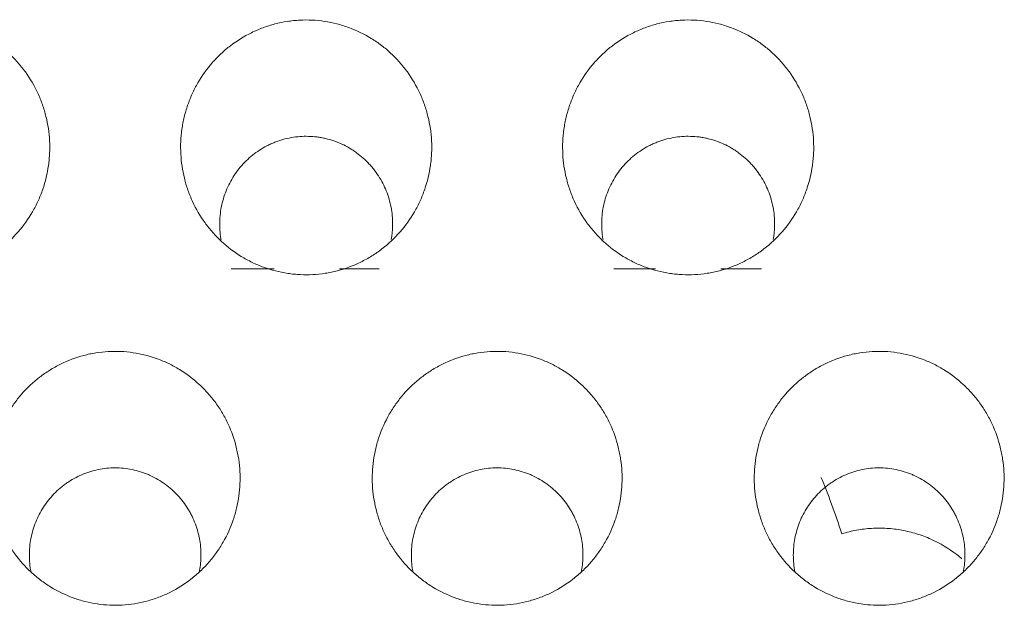
# Model space of a CAD drawing. Units: millimetres. Extents: x 0 to 1189, y 0 to 841.
# Drawn here: x 696 to 698, y 286 to 288 of the extents above; entities that cross this region are included whole.
import ezdxf

# ---------------------------------------------------------------- set-up
doc = ezdxf.new("R2010")
doc.units = ezdxf.units.MM
doc.layers.add('1', color=7, linetype='Continuous', true_color=0xffffff)

msp = doc.modelspace()

# ---------------------------------------------------------------- linework, layer by layer
at = {"layer": '1', "color": 18, "linetype": 'Continuous', "lineweight": 13}
for p, q in [((696.279, 286.9744), (696.1668, 286.9744)), ((696.5538, 286.9744), (696.45, 286.9744)), ((697.2774, 286.9744), (697.168, 286.9744)), ((697.5551, 286.9744), (697.4485, 286.9744))]:
    msp.add_line(p, q, dxfattribs=at)
for points, knots in [([(695.0347, 287.275), (695.0358, 287.2534), (695.0389, 287.2322), (695.0466, 287.201), (695.0497, 287.1907), (695.055, 287.1755), (695.057, 287.1704), (695.061, 287.1604), (695.0632, 287.1554), (695.0746, 287.1309), (695.0854, 287.1123), (695.1044, 287.0862), (695.1111, 287.0777), (695.122, 287.0655), (695.1257, 287.0615), (695.1333, 287.0537), (695.1372, 287.0499), (695.157, 287.0315), (695.1742, 287.0185), (695.1974, 287.0043), (695.2021, 287.0015), (695.2117, 286.9963), (695.2166, 286.9937), (695.2314, 286.9866), (695.2414, 286.9824), (695.272, 286.9712), (695.293, 286.9658), (695.3202, 286.9617), (695.3257, 286.961), (695.3366, 286.96), (695.3529, 286.9588), (695.3801, 286.9588), (695.4018, 286.9611), (695.4181, 286.9636), (695.4235, 286.9646), (695.4343, 286.9668), (695.4396, 286.9681), (695.466, 286.975), (695.4863, 286.9826), (695.5108, 286.9946), (695.5156, 286.9971), (695.5252, 287.0024), (695.53, 287.0052), (695.5439, 287.0138), (695.5528, 287.02), (695.5785, 287.0398), (695.5943, 287.0546), (695.6231, 287.0875), (695.6356, 287.105), (695.6517, 287.133), (695.6567, 287.1425), (695.6634, 287.1573), (695.6655, 287.1623), (695.6696, 287.1724), (695.6714, 287.1774), (695.6802, 287.2029), (695.6852, 287.2237), (695.689, 287.2503), (695.6896, 287.2557), (695.6906, 287.2664), (695.691, 287.2718), (695.6917, 287.288), (695.6917, 287.2988), (695.69, 287.3309), (695.6869, 287.352), (695.6792, 287.3835), (695.6761, 287.3939), (695.669, 287.4143), (695.6649, 287.4242), (695.6514, 287.4534), (695.6406, 287.472), (695.6214, 287.4984), (695.6146, 287.5069), (695.6003, 287.5231), (695.5853, 287.5385), (695.5687, 287.5524), (695.5558, 287.5623), (695.5513, 287.5655), (695.5423, 287.5717), (695.5377, 287.5746), (695.5145, 287.5889), (695.4949, 287.5983), (695.4643, 287.6095), (695.4539, 287.6128), (695.4326, 287.6182), (695.4218, 287.6204), (695.3895, 287.6253), (695.3678, 287.6263), (695.3404, 287.6249), (695.3349, 287.6245), (695.324, 287.6233), (695.3077, 287.6212), (695.281, 287.6157), (695.2603, 287.6092), (695.245, 287.6035), (695.2399, 287.6015), (695.2298, 287.5971), (695.2248, 287.5948), (695.2002, 287.5828), (695.1818, 287.5714), (695.156, 287.5516), (695.1477, 287.5446), (695.1318, 287.5296), (695.1242, 287.5218), (695.1029, 287.4974), (695.0904, 287.4799), (695.0768, 287.4565), (695.0742, 287.4517), (695.0692, 287.4421), (695.0621, 287.4275), (695.0522, 287.4025), (695.0461, 287.382), (695.0424, 287.3663), (695.0412, 287.361), (695.0392, 287.3504), (695.0383, 287.3451), (695.0345, 287.3183), (695.0336, 287.2967), (695.0347, 287.275)], [0, 0, 0, 0, 0.03125, 0.03125, 0.046875, 0.046875, 0.054688, 0.054688, 0.0625, 0.0625, 0.09375, 0.09375, 0.109375, 0.109375, 0.117188, 0.117188, 0.125, 0.125, 0.15625, 0.15625, 0.164063, 0.164063, 0.171875, 0.171875, 0.1875, 0.1875, 0.21875, 0.21875, 0.226563, 0.226563, 0.234375, 0.25, 0.265625, 0.265625, 0.273438, 0.273438, 0.28125, 0.28125, 0.3125, 0.3125, 0.320313, 0.320313, 0.328125, 0.328125, 0.34375, 0.34375, 0.375, 0.375, 0.40625, 0.40625, 0.421875, 0.421875, 0.429688, 0.429688, 0.4375, 0.4375, 0.46875, 0.46875, 0.476563, 0.476563, 0.484375, 0.484375, 0.5, 0.5, 0.53125, 0.53125, 0.546875, 0.546875, 0.5625, 0.5625, 0.59375, 0.59375, 0.609375, 0.609375, 0.625, 0.640625, 0.640625, 0.648438, 0.648438, 0.65625, 0.65625, 0.6875, 0.6875, 0.703125, 0.703125, 0.71875, 0.71875, 0.75, 0.75, 0.757813, 0.757813, 0.765625, 0.78125, 0.796875, 0.796875, 0.804688, 0.804688, 0.8125, 0.8125, 0.84375, 0.84375, 0.859375, 0.859375, 0.875, 0.875, 0.90625, 0.90625, 0.914063, 0.914063, 0.921875, 0.9375, 0.953125, 0.953125, 0.960938, 0.960938, 0.96875, 0.96875, 1, 1, 1, 1]), ([(696.0347, 287.275), (696.0358, 287.2534), (696.0389, 287.2322), (696.0466, 287.201), (696.0497, 287.1907), (696.055, 287.1755), (696.057, 287.1704), (696.061, 287.1604), (696.0632, 287.1554), (696.0746, 287.1309), (696.0854, 287.1123), (696.1044, 287.0862), (696.1111, 287.0777), (696.122, 287.0655), (696.1257, 287.0615), (696.1333, 287.0537), (696.1372, 287.0499), (696.157, 287.0315), (696.1742, 287.0185), (696.1974, 287.0043), (696.2021, 287.0015), (696.2117, 286.9963), (696.2166, 286.9937), (696.2314, 286.9866), (696.2414, 286.9824), (696.272, 286.9712), (696.293, 286.9658), (696.3202, 286.9617), (696.3257, 286.961), (696.3366, 286.96), (696.3529, 286.9588), (696.3801, 286.9588), (696.4018, 286.9611), (696.4181, 286.9636), (696.4235, 286.9646), (696.4343, 286.9668), (696.4396, 286.9681), (696.466, 286.975), (696.4863, 286.9826), (696.5108, 286.9946), (696.5156, 286.9971), (696.5252, 287.0024), (696.53, 287.0052), (696.5439, 287.0138), (696.5528, 287.02), (696.5785, 287.0398), (696.5943, 287.0546), (696.6231, 287.0875), (696.6356, 287.105), (696.6517, 287.133), (696.6567, 287.1425), (696.6634, 287.1573), (696.6655, 287.1623), (696.6696, 287.1724), (696.6714, 287.1774), (696.6802, 287.2029), (696.6852, 287.2237), (696.689, 287.2503), (696.6896, 287.2557), (696.6906, 287.2664), (696.691, 287.2718), (696.6917, 287.288), (696.6917, 287.2988), (696.69, 287.3309), (696.6869, 287.352), (696.6792, 287.3835), (696.6761, 287.3939), (696.669, 287.4143), (696.6649, 287.4242), (696.6514, 287.4534), (696.6406, 287.472), (696.6214, 287.4984), (696.6146, 287.5069), (696.6003, 287.5231), (696.5853, 287.5385), (696.5687, 287.5524), (696.5558, 287.5623), (696.5513, 287.5655), (696.5423, 287.5717), (696.5377, 287.5746), (696.5145, 287.5889), (696.4949, 287.5983), (696.4643, 287.6095), (696.4539, 287.6128), (696.4326, 287.6182), (696.4218, 287.6204), (696.3895, 287.6253), (696.3678, 287.6263), (696.3404, 287.6249), (696.3349, 287.6245), (696.324, 287.6233), (696.3077, 287.6212), (696.281, 287.6157), (696.2603, 287.6092), (696.245, 287.6035), (696.2399, 287.6015), (696.2298, 287.5971), (696.2248, 287.5948), (696.2002, 287.5828), (696.1818, 287.5714), (696.156, 287.5516), (696.1477, 287.5446), (696.1318, 287.5296), (696.1242, 287.5218), (696.1029, 287.4974), (696.0904, 287.4799), (696.0768, 287.4565), (696.0742, 287.4517), (696.0692, 287.4421), (696.0621, 287.4275), (696.0522, 287.4025), (696.0461, 287.382), (696.0424, 287.3663), (696.0412, 287.361), (696.0392, 287.3504), (696.0383, 287.3451), (696.0345, 287.3183), (696.0336, 287.2967), (696.0347, 287.275)], [0, 0, 0, 0, 0.03125, 0.03125, 0.046875, 0.046875, 0.054688, 0.054688, 0.0625, 0.0625, 0.09375, 0.09375, 0.109375, 0.109375, 0.117188, 0.117188, 0.125, 0.125, 0.15625, 0.15625, 0.164063, 0.164063, 0.171875, 0.171875, 0.1875, 0.1875, 0.21875, 0.21875, 0.226563, 0.226563, 0.234375, 0.25, 0.265625, 0.265625, 0.273438, 0.273438, 0.28125, 0.28125, 0.3125, 0.3125, 0.320313, 0.320313, 0.328125, 0.328125, 0.34375, 0.34375, 0.375, 0.375, 0.40625, 0.40625, 0.421875, 0.421875, 0.429688, 0.429688, 0.4375, 0.4375, 0.46875, 0.46875, 0.476563, 0.476563, 0.484375, 0.484375, 0.5, 0.5, 0.53125, 0.53125, 0.546875, 0.546875, 0.5625, 0.5625, 0.59375, 0.59375, 0.609375, 0.609375, 0.625, 0.640625, 0.640625, 0.648438, 0.648438, 0.65625, 0.65625, 0.6875, 0.6875, 0.703125, 0.703125, 0.71875, 0.71875, 0.75, 0.75, 0.757813, 0.757813, 0.765625, 0.78125, 0.796875, 0.796875, 0.804688, 0.804688, 0.8125, 0.8125, 0.84375, 0.84375, 0.859375, 0.859375, 0.875, 0.875, 0.90625, 0.90625, 0.914063, 0.914063, 0.921875, 0.9375, 0.953125, 0.953125, 0.960938, 0.960938, 0.96875, 0.96875, 1, 1, 1, 1]), ([(697.0347, 287.275), (697.0358, 287.2534), (697.0389, 287.2322), (697.0466, 287.201), (697.0497, 287.1907), (697.055, 287.1755), (697.057, 287.1704), (697.061, 287.1604), (697.0632, 287.1554), (697.0746, 287.1309), (697.0854, 287.1123), (697.1044, 287.0862), (697.1111, 287.0777), (697.122, 287.0655), (697.1257, 287.0615), (697.1333, 287.0537), (697.1372, 287.0499), (697.157, 287.0315), (697.1742, 287.0185), (697.1974, 287.0043), (697.2021, 287.0015), (697.2117, 286.9963), (697.2166, 286.9937), (697.2314, 286.9866), (697.2414, 286.9824), (697.272, 286.9712), (697.293, 286.9658), (697.3202, 286.9617), (697.3257, 286.961), (697.3366, 286.96), (697.3529, 286.9588), (697.3801, 286.9588), (697.4018, 286.9611), (697.4181, 286.9636), (697.4235, 286.9646), (697.4343, 286.9668), (697.4396, 286.9681), (697.466, 286.975), (697.4863, 286.9826), (697.5108, 286.9946), (697.5156, 286.9971), (697.5252, 287.0024), (697.53, 287.0052), (697.5439, 287.0138), (697.5528, 287.02), (697.5785, 287.0398), (697.5943, 287.0546), (697.6231, 287.0875), (697.6356, 287.105), (697.6517, 287.133), (697.6567, 287.1425), (697.6634, 287.1573), (697.6655, 287.1623), (697.6696, 287.1724), (697.6714, 287.1774), (697.6802, 287.2029), (697.6852, 287.2237), (697.689, 287.2503), (697.6896, 287.2557), (697.6906, 287.2664), (697.691, 287.2718), (697.6917, 287.288), (697.6917, 287.2988), (697.69, 287.3309), (697.6869, 287.352), (697.6792, 287.3835), (697.6761, 287.3939), (697.669, 287.4143), (697.6649, 287.4242), (697.6514, 287.4534), (697.6406, 287.472), (697.6214, 287.4984), (697.6146, 287.5069), (697.6003, 287.5231), (697.5853, 287.5385), (697.5687, 287.5524), (697.5558, 287.5623), (697.5513, 287.5655), (697.5423, 287.5717), (697.5377, 287.5746), (697.5145, 287.5889), (697.4949, 287.5983), (697.4643, 287.6095), (697.4539, 287.6128), (697.4326, 287.6182), (697.4218, 287.6204), (697.3895, 287.6253), (697.3678, 287.6263), (697.3404, 287.6249), (697.3349, 287.6245), (697.324, 287.6233), (697.3077, 287.6212), (697.281, 287.6157), (697.2603, 287.6092), (697.245, 287.6035), (697.2399, 287.6015), (697.2298, 287.5971), (697.2248, 287.5948), (697.2002, 287.5828), (697.1818, 287.5714), (697.156, 287.5516), (697.1477, 287.5446), (697.1318, 287.5296), (697.1242, 287.5218), (697.1029, 287.4974), (697.0904, 287.4799), (697.0768, 287.4565), (697.0742, 287.4517), (697.0692, 287.4421), (697.0621, 287.4275), (697.0522, 287.4025), (697.0461, 287.382), (697.0424, 287.3663), (697.0412, 287.361), (697.0392, 287.3504), (697.0383, 287.3451), (697.0345, 287.3183), (697.0336, 287.2967), (697.0347, 287.275)], [0, 0, 0, 0, 0.03125, 0.03125, 0.046875, 0.046875, 0.054688, 0.054688, 0.0625, 0.0625, 0.09375, 0.09375, 0.109375, 0.109375, 0.117188, 0.117188, 0.125, 0.125, 0.15625, 0.15625, 0.164063, 0.164063, 0.171875, 0.171875, 0.1875, 0.1875, 0.21875, 0.21875, 0.226563, 0.226563, 0.234375, 0.25, 0.265625, 0.265625, 0.273438, 0.273438, 0.28125, 0.28125, 0.3125, 0.3125, 0.320313, 0.320313, 0.328125, 0.328125, 0.34375, 0.34375, 0.375, 0.375, 0.40625, 0.40625, 0.421875, 0.421875, 0.429688, 0.429688, 0.4375, 0.4375, 0.46875, 0.46875, 0.476563, 0.476563, 0.484375, 0.484375, 0.5, 0.5, 0.53125, 0.53125, 0.546875, 0.546875, 0.5625, 0.5625, 0.59375, 0.59375, 0.609375, 0.609375, 0.625, 0.640625, 0.640625, 0.648438, 0.648438, 0.65625, 0.65625, 0.6875, 0.6875, 0.703125, 0.703125, 0.71875, 0.71875, 0.75, 0.75, 0.757813, 0.757813, 0.765625, 0.78125, 0.796875, 0.796875, 0.804688, 0.804688, 0.8125, 0.8125, 0.84375, 0.84375, 0.859375, 0.859375, 0.875, 0.875, 0.90625, 0.90625, 0.914063, 0.914063, 0.921875, 0.9375, 0.953125, 0.953125, 0.960938, 0.960938, 0.96875, 0.96875, 1, 1, 1, 1]), ([(696.5892, 287.0859), (696.5896, 287.1008), (696.5885, 287.1156), (696.5849, 287.1374), (696.5833, 287.1446), (696.5795, 287.1589), (696.5772, 287.1661), (696.5694, 287.187), (696.5629, 287.2003), (696.5513, 287.2192), (696.5471, 287.2253), (696.5403, 287.2343), (696.5379, 287.2373), (696.5331, 287.243), (696.5307, 287.2458), (696.5181, 287.2595), (696.507, 287.2694), (696.4919, 287.2804), (696.4888, 287.2825), (696.4825, 287.2866), (696.4792, 287.2886), (696.4695, 287.2943), (696.4629, 287.2978), (696.4425, 287.3071), (696.4283, 287.312), (696.4099, 287.3163), (696.4062, 287.317), (696.3987, 287.3184), (696.3876, 287.3201), (696.3689, 287.3215), (696.3539, 287.3212), (696.3389, 287.3201), (696.3313, 287.3191), (696.309, 287.3152), (696.2946, 287.3111), (696.2772, 287.3042), (696.2737, 287.3027), (696.2669, 287.2996), (696.2634, 287.2979), (696.2534, 287.2927), (696.2469, 287.289), (696.2282, 287.2768), (696.2165, 287.2674), (696.2004, 287.2517), (696.1953, 287.2462), (696.1857, 287.2348), (696.1767, 287.2229), (696.1689, 287.2103), (696.1617, 287.1973), (696.1584, 287.1905), (696.1496, 287.17), (696.1451, 287.156), (696.1403, 287.1343), (696.1391, 287.1269), (696.1373, 287.1121), (696.1367, 287.1047), (696.1362, 287.0826), (696.1372, 287.0679), (696.1398, 287.0523), (696.14, 287.0514), (696.1401, 287.0505)], [0, 0, 0, 0, 0.05861, 0.05861, 0.087915, 0.087915, 0.11722, 0.11722, 0.175829, 0.175829, 0.205134, 0.205134, 0.219787, 0.219787, 0.234439, 0.234439, 0.293049, 0.293049, 0.307701, 0.307701, 0.322354, 0.322354, 0.351659, 0.351659, 0.410269, 0.410269, 0.424921, 0.424921, 0.439574, 0.468878, 0.498183, 0.498183, 0.527488, 0.527488, 0.586098, 0.586098, 0.600751, 0.600751, 0.615403, 0.615403, 0.644708, 0.644708, 0.703318, 0.703318, 0.732623, 0.732623, 0.761928, 0.791232, 0.791232, 0.820537, 0.820537, 0.879147, 0.879147, 0.908452, 0.908452, 0.937757, 0.937757, 0.996367, 0.996367, 1, 1, 1, 1]), ([(697.5892, 287.0859), (697.5896, 287.1008), (697.5885, 287.1156), (697.5849, 287.1374), (697.5833, 287.1446), (697.5795, 287.1589), (697.5772, 287.1661), (697.5694, 287.187), (697.5629, 287.2003), (697.5513, 287.2192), (697.5471, 287.2253), (697.5403, 287.2343), (697.5379, 287.2373), (697.5331, 287.243), (697.5307, 287.2458), (697.5181, 287.2595), (697.507, 287.2694), (697.4919, 287.2804), (697.4888, 287.2825), (697.4825, 287.2866), (697.4792, 287.2886), (697.4695, 287.2943), (697.4629, 287.2978), (697.4425, 287.3071), (697.4283, 287.312), (697.4099, 287.3163), (697.4062, 287.317), (697.3987, 287.3184), (697.3876, 287.3201), (697.3689, 287.3215), (697.3539, 287.3212), (697.3389, 287.3201), (697.3313, 287.3191), (697.309, 287.3152), (697.2946, 287.3111), (697.2772, 287.3042), (697.2737, 287.3027), (697.2669, 287.2996), (697.2634, 287.2979), (697.2534, 287.2927), (697.2469, 287.289), (697.2282, 287.2768), (697.2165, 287.2674), (697.2004, 287.2517), (697.1953, 287.2462), (697.1857, 287.2348), (697.1767, 287.2229), (697.1689, 287.2103), (697.1617, 287.1973), (697.1584, 287.1905), (697.1496, 287.17), (697.1451, 287.156), (697.1403, 287.1343), (697.1391, 287.1269), (697.1373, 287.1121), (697.1367, 287.1047), (697.1362, 287.0826), (697.1372, 287.0679), (697.1398, 287.0523), (697.14, 287.0514), (697.1401, 287.0505)], [0, 0, 0, 0, 0.05861, 0.05861, 0.087915, 0.087915, 0.11722, 0.11722, 0.175829, 0.175829, 0.205134, 0.205134, 0.219787, 0.219787, 0.234439, 0.234439, 0.293049, 0.293049, 0.307701, 0.307701, 0.322354, 0.322354, 0.351659, 0.351659, 0.410269, 0.410269, 0.424921, 0.424921, 0.439574, 0.468878, 0.498183, 0.498183, 0.527488, 0.527488, 0.586098, 0.586098, 0.600751, 0.600751, 0.615403, 0.615403, 0.644708, 0.644708, 0.703318, 0.703318, 0.732623, 0.732623, 0.761928, 0.791232, 0.791232, 0.820537, 0.820537, 0.879147, 0.879147, 0.908452, 0.908452, 0.937757, 0.937757, 0.996367, 0.996367, 1, 1, 1, 1]), ([(695.5363, 286.409), (695.5352, 286.4306), (695.5362, 286.4519), (695.5406, 286.4836), (695.5425, 286.4941), (695.5462, 286.5097), (695.5476, 286.5149), (695.5506, 286.5253), (695.5522, 286.5304), (695.5609, 286.5559), (695.5698, 286.5753), (695.5857, 286.6031), (695.5915, 286.6122), (695.601, 286.6254), (695.6042, 286.6298), (695.6109, 286.6383), (695.6144, 286.6424), (695.632, 286.6627), (695.6476, 286.6774), (695.669, 286.694), (695.6733, 286.6972), (695.6822, 286.7034), (695.6868, 286.7064), (695.7006, 286.7151), (695.7101, 286.7203), (695.7391, 286.7347), (695.7593, 286.7423), (695.7858, 286.7493), (695.7911, 286.7505), (695.8018, 286.7528), (695.8178, 286.7557), (695.8447, 286.7586), (695.8664, 286.7588), (695.8882, 286.7578), (695.8992, 286.7567), (695.9315, 286.752), (695.9525, 286.7466), (695.9779, 286.7374), (695.983, 286.7354), (695.9931, 286.7312), (695.9981, 286.7289), (696.0128, 286.7219), (696.0223, 286.7167), (696.0499, 286.6998), (696.0671, 286.6868), (696.0871, 286.6683), (696.091, 286.6645), (696.0986, 286.6568), (696.1096, 286.645), (696.1264, 286.6241), (696.1382, 286.6061), (696.1491, 286.5875), (696.1541, 286.5779), (696.1677, 286.5486), (696.1748, 286.5285), (696.1812, 286.5026), (696.1824, 286.4973), (696.1845, 286.4868), (696.1854, 286.4815), (696.1878, 286.4655), (696.1889, 286.4548), (696.1905, 286.4228), (696.1896, 286.4015), (696.1852, 286.3696), (696.1832, 286.359), (696.1783, 286.3381), (696.1753, 286.3278), (696.165, 286.2975), (696.1562, 286.278), (696.1427, 286.2546), (696.1399, 286.2499), (696.1341, 286.2408), (696.125, 286.2275), (696.1085, 286.2064), (696.0936, 286.1909), (696.0819, 286.1798), (696.0779, 286.1761), (696.0696, 286.1691), (696.0654, 286.1656), (696.0439, 286.149), (696.0257, 286.1376), (695.9966, 286.1232), (695.9867, 286.1188), (695.9713, 286.1131), (695.9662, 286.1113), (695.9558, 286.1079), (695.9506, 286.1064), (695.9244, 286.0995), (695.903, 286.0961), (695.8704, 286.0942), (695.8594, 286.0941), (695.8376, 286.0951), (695.816, 286.0972), (695.7948, 286.1014), (695.779, 286.1054), (695.7737, 286.1068), (695.7633, 286.11), (695.7581, 286.1118), (695.7324, 286.1211), (695.713, 286.1305), (695.6853, 286.1473), (695.6764, 286.1534), (695.659, 286.1666), (695.6506, 286.1736), (695.6269, 286.1955), (695.6126, 286.2116), (695.5968, 286.2334), (695.5937, 286.2379), (695.5877, 286.2469), (695.5792, 286.2607), (695.5668, 286.2844), (695.5587, 286.3042), (695.5533, 286.3194), (695.5517, 286.3245), (695.5486, 286.3348), (695.5471, 286.34), (695.5406, 286.3662), (695.5375, 286.3874), (695.5363, 286.409)], [0, 0, 0, 0, 0.03125, 0.03125, 0.046875, 0.046875, 0.054687, 0.054687, 0.0625, 0.0625, 0.09375, 0.09375, 0.109375, 0.109375, 0.117187, 0.117187, 0.125, 0.125, 0.15625, 0.15625, 0.164062, 0.164062, 0.171875, 0.171875, 0.1875, 0.1875, 0.21875, 0.21875, 0.226562, 0.226562, 0.234375, 0.25, 0.265625, 0.265625, 0.28125, 0.28125, 0.3125, 0.3125, 0.320312, 0.320312, 0.328125, 0.328125, 0.34375, 0.34375, 0.375, 0.375, 0.382813, 0.382813, 0.390625, 0.40625, 0.421875, 0.421875, 0.4375, 0.4375, 0.46875, 0.46875, 0.476563, 0.476563, 0.484375, 0.484375, 0.5, 0.5, 0.53125, 0.53125, 0.546875, 0.546875, 0.5625, 0.5625, 0.59375, 0.59375, 0.601563, 0.601563, 0.609375, 0.625, 0.640625, 0.640625, 0.648438, 0.648438, 0.65625, 0.65625, 0.6875, 0.6875, 0.703125, 0.703125, 0.710938, 0.710938, 0.71875, 0.71875, 0.75, 0.75, 0.765625, 0.765625, 0.78125, 0.796875, 0.796875, 0.804688, 0.804688, 0.8125, 0.8125, 0.84375, 0.84375, 0.859375, 0.859375, 0.875, 0.875, 0.90625, 0.90625, 0.914063, 0.914063, 0.921875, 0.9375, 0.953125, 0.953125, 0.960938, 0.960938, 0.96875, 0.96875, 1, 1, 1, 1]), ([(696.5363, 286.409), (696.5352, 286.4306), (696.5362, 286.4519), (696.5406, 286.4836), (696.5425, 286.4941), (696.5462, 286.5097), (696.5476, 286.5149), (696.5506, 286.5253), (696.5522, 286.5304), (696.5609, 286.5559), (696.5698, 286.5753), (696.5857, 286.6031), (696.5915, 286.6122), (696.601, 286.6254), (696.6042, 286.6298), (696.6109, 286.6383), (696.6144, 286.6424), (696.632, 286.6627), (696.6476, 286.6774), (696.669, 286.694), (696.6733, 286.6972), (696.6822, 286.7034), (696.6868, 286.7064), (696.7006, 286.7151), (696.7101, 286.7203), (696.7391, 286.7347), (696.7593, 286.7423), (696.7858, 286.7493), (696.7911, 286.7505), (696.8018, 286.7528), (696.8178, 286.7557), (696.8447, 286.7586), (696.8664, 286.7588), (696.8882, 286.7578), (696.8992, 286.7567), (696.9315, 286.752), (696.9525, 286.7466), (696.9779, 286.7374), (696.983, 286.7354), (696.9931, 286.7312), (696.9981, 286.7289), (697.0128, 286.7219), (697.0223, 286.7167), (697.0499, 286.6998), (697.0671, 286.6868), (697.0871, 286.6683), (697.091, 286.6645), (697.0986, 286.6568), (697.1096, 286.645), (697.1264, 286.6241), (697.1382, 286.6061), (697.1491, 286.5875), (697.1541, 286.5779), (697.1677, 286.5486), (697.1748, 286.5285), (697.1812, 286.5026), (697.1824, 286.4973), (697.1845, 286.4868), (697.1854, 286.4815), (697.1878, 286.4655), (697.1889, 286.4548), (697.1905, 286.4228), (697.1896, 286.4015), (697.1852, 286.3696), (697.1832, 286.359), (697.1783, 286.3381), (697.1753, 286.3278), (697.165, 286.2975), (697.1562, 286.278), (697.1427, 286.2546), (697.1399, 286.2499), (697.1341, 286.2408), (697.125, 286.2275), (697.1085, 286.2064), (697.0936, 286.1909), (697.0819, 286.1798), (697.0779, 286.1761), (697.0696, 286.1691), (697.0654, 286.1656), (697.0439, 286.149), (697.0257, 286.1376), (696.9966, 286.1232), (696.9867, 286.1188), (696.9713, 286.1131), (696.9662, 286.1113), (696.9558, 286.1079), (696.9506, 286.1064), (696.9244, 286.0995), (696.903, 286.0961), (696.8704, 286.0942), (696.8594, 286.0941), (696.8376, 286.0951), (696.816, 286.0972), (696.7948, 286.1014), (696.779, 286.1054), (696.7737, 286.1068), (696.7633, 286.11), (696.7581, 286.1118), (696.7324, 286.1211), (696.713, 286.1305), (696.6853, 286.1473), (696.6764, 286.1534), (696.659, 286.1666), (696.6506, 286.1736), (696.6269, 286.1955), (696.6126, 286.2116), (696.5968, 286.2334), (696.5937, 286.2379), (696.5877, 286.2469), (696.5792, 286.2607), (696.5668, 286.2844), (696.5587, 286.3042), (696.5533, 286.3194), (696.5517, 286.3245), (696.5486, 286.3348), (696.5471, 286.34), (696.5406, 286.3662), (696.5375, 286.3874), (696.5363, 286.409)], [0, 0, 0, 0, 0.03125, 0.03125, 0.046875, 0.046875, 0.054687, 0.054687, 0.0625, 0.0625, 0.09375, 0.09375, 0.109375, 0.109375, 0.117187, 0.117187, 0.125, 0.125, 0.15625, 0.15625, 0.164062, 0.164062, 0.171875, 0.171875, 0.1875, 0.1875, 0.21875, 0.21875, 0.226562, 0.226562, 0.234375, 0.25, 0.265625, 0.265625, 0.28125, 0.28125, 0.3125, 0.3125, 0.320312, 0.320312, 0.328125, 0.328125, 0.34375, 0.34375, 0.375, 0.375, 0.382812, 0.382812, 0.390625, 0.40625, 0.421875, 0.421875, 0.4375, 0.4375, 0.46875, 0.46875, 0.476563, 0.476563, 0.484375, 0.484375, 0.5, 0.5, 0.53125, 0.53125, 0.546875, 0.546875, 0.5625, 0.5625, 0.59375, 0.59375, 0.601563, 0.601563, 0.609375, 0.625, 0.640625, 0.640625, 0.648438, 0.648438, 0.65625, 0.65625, 0.6875, 0.6875, 0.703125, 0.703125, 0.710938, 0.710938, 0.71875, 0.71875, 0.75, 0.75, 0.765625, 0.765625, 0.78125, 0.796875, 0.796875, 0.804688, 0.804688, 0.8125, 0.8125, 0.84375, 0.84375, 0.859375, 0.859375, 0.875, 0.875, 0.90625, 0.90625, 0.914063, 0.914063, 0.921875, 0.9375, 0.953125, 0.953125, 0.960937, 0.960937, 0.96875, 0.96875, 1, 1, 1, 1]), ([(697.5363, 286.409), (697.5352, 286.4306), (697.5362, 286.4519), (697.5406, 286.4836), (697.5425, 286.4941), (697.5462, 286.5097), (697.5476, 286.5149), (697.5506, 286.5253), (697.5522, 286.5304), (697.5609, 286.5559), (697.5698, 286.5753), (697.5857, 286.6031), (697.5915, 286.6122), (697.601, 286.6254), (697.6042, 286.6298), (697.6109, 286.6383), (697.6144, 286.6424), (697.632, 286.6627), (697.6476, 286.6774), (697.669, 286.694), (697.6733, 286.6972), (697.6822, 286.7034), (697.6868, 286.7064), (697.7006, 286.7151), (697.7101, 286.7203), (697.7391, 286.7347), (697.7593, 286.7423), (697.7858, 286.7493), (697.7911, 286.7505), (697.8018, 286.7528), (697.8178, 286.7557), (697.8447, 286.7586), (697.8664, 286.7588), (697.8882, 286.7578), (697.8992, 286.7567), (697.9315, 286.752), (697.9525, 286.7466), (697.9779, 286.7374), (697.983, 286.7354), (697.9931, 286.7312), (697.9981, 286.7289), (698.0128, 286.7219), (698.0223, 286.7167), (698.0499, 286.6998), (698.0671, 286.6868), (698.0871, 286.6683), (698.091, 286.6645), (698.0986, 286.6568), (698.1096, 286.645), (698.1264, 286.6241), (698.1382, 286.6061), (698.1491, 286.5875), (698.1541, 286.5779), (698.1677, 286.5486), (698.1748, 286.5285), (698.1812, 286.5026), (698.1824, 286.4973), (698.1845, 286.4868), (698.1854, 286.4815), (698.1878, 286.4655), (698.1889, 286.4548), (698.1905, 286.4228), (698.1896, 286.4015), (698.1852, 286.3696), (698.1832, 286.359), (698.1783, 286.3381), (698.1753, 286.3278), (698.165, 286.2975), (698.1562, 286.278), (698.1427, 286.2546), (698.1399, 286.2499), (698.1341, 286.2408), (698.125, 286.2275), (698.1085, 286.2064), (698.0936, 286.1909), (698.0819, 286.1798), (698.0779, 286.1761), (698.0696, 286.1691), (698.0654, 286.1656), (698.0439, 286.149), (698.0257, 286.1376), (697.9966, 286.1232), (697.9867, 286.1188), (697.9713, 286.1131), (697.9662, 286.1113), (697.9558, 286.1079), (697.9506, 286.1064), (697.9244, 286.0995), (697.903, 286.0961), (697.8704, 286.0942), (697.8594, 286.0941), (697.8376, 286.0951), (697.816, 286.0972), (697.7948, 286.1014), (697.779, 286.1054), (697.7737, 286.1068), (697.7633, 286.11), (697.7581, 286.1118), (697.7324, 286.1211), (697.713, 286.1305), (697.6853, 286.1473), (697.6764, 286.1534), (697.659, 286.1666), (697.6506, 286.1736), (697.6269, 286.1955), (697.6126, 286.2116), (697.5968, 286.2334), (697.5937, 286.2379), (697.5877, 286.2469), (697.5792, 286.2607), (697.5668, 286.2844), (697.5587, 286.3042), (697.5533, 286.3194), (697.5517, 286.3245), (697.5486, 286.3348), (697.5471, 286.34), (697.5406, 286.3662), (697.5375, 286.3874), (697.5363, 286.409)], [0, 0, 0, 0, 0.03125, 0.03125, 0.046875, 0.046875, 0.054687, 0.054687, 0.0625, 0.0625, 0.09375, 0.09375, 0.109375, 0.109375, 0.117187, 0.117187, 0.125, 0.125, 0.15625, 0.15625, 0.164062, 0.164062, 0.171875, 0.171875, 0.1875, 0.1875, 0.21875, 0.21875, 0.226562, 0.226562, 0.234375, 0.25, 0.265625, 0.265625, 0.28125, 0.28125, 0.3125, 0.3125, 0.320312, 0.320312, 0.328125, 0.328125, 0.34375, 0.34375, 0.375, 0.375, 0.382812, 0.382812, 0.390625, 0.40625, 0.421875, 0.421875, 0.4375, 0.4375, 0.46875, 0.46875, 0.476562, 0.476562, 0.484375, 0.484375, 0.5, 0.5, 0.53125, 0.53125, 0.546875, 0.546875, 0.5625, 0.5625, 0.59375, 0.59375, 0.601563, 0.601563, 0.609375, 0.625, 0.640625, 0.640625, 0.648438, 0.648438, 0.65625, 0.65625, 0.6875, 0.6875, 0.703125, 0.703125, 0.710938, 0.710938, 0.71875, 0.71875, 0.75, 0.75, 0.765625, 0.765625, 0.78125, 0.796875, 0.796875, 0.804688, 0.804688, 0.8125, 0.8125, 0.84375, 0.84375, 0.859375, 0.859375, 0.875, 0.875, 0.90625, 0.90625, 0.914063, 0.914063, 0.921875, 0.9375, 0.953125, 0.953125, 0.960938, 0.960938, 0.96875, 0.96875, 1, 1, 1, 1]), ([(695.642, 286.1836), (695.6418, 286.1847), (695.6416, 286.1858), (695.6402, 286.1942), (695.6393, 286.2015), (695.6383, 286.2163), (695.6381, 286.2236), (695.6386, 286.2456), (695.6404, 286.2602), (695.645, 286.2818), (695.647, 286.289), (695.6515, 286.3031), (695.654, 286.3099), (695.6627, 286.3302), (695.6698, 286.3431), (695.6823, 286.3615), (695.6868, 286.3675), (695.6963, 286.3788), (695.7063, 286.3896), (695.7173, 286.3995), (695.726, 286.4065), (695.7289, 286.4087), (695.735, 286.4131), (695.7381, 286.4153), (695.7537, 286.4255), (695.7668, 286.4323), (695.7875, 286.4406), (695.7946, 286.443), (695.809, 286.4472), (695.8163, 286.4489), (695.8383, 286.4528), (695.8532, 286.454), (695.8756, 286.4535), (695.8832, 286.4529), (695.898, 286.451), (695.9127, 286.4484), (695.927, 286.4443), (695.9376, 286.4407), (695.9411, 286.4395), (695.9481, 286.4367), (695.9515, 286.4352), (695.9686, 286.4274), (695.9814, 286.42), (695.9994, 286.4069), (696.0052, 286.4023), (696.0164, 286.3923), (696.0217, 286.3871), (696.0367, 286.3708), (696.0456, 286.3591), (696.0553, 286.3433), (696.0572, 286.3401), (696.0608, 286.3335), (696.0659, 286.3237), (696.0732, 286.3068), (696.0777, 286.2928), (696.0805, 286.2822), (696.0814, 286.2786), (696.083, 286.2714), (696.0837, 286.2677), (696.0868, 286.2495), (696.0878, 286.2347), (696.0875, 286.2199)], [0, 0, 0, 0, 0.004451, 0.004451, 0.033732, 0.033732, 0.063013, 0.063013, 0.121574, 0.121574, 0.150855, 0.150855, 0.180136, 0.180136, 0.238698, 0.238698, 0.267979, 0.267979, 0.297259, 0.32654, 0.32654, 0.341181, 0.341181, 0.355821, 0.355821, 0.414383, 0.414383, 0.443664, 0.443664, 0.472945, 0.472945, 0.531506, 0.531506, 0.560787, 0.560787, 0.590068, 0.619349, 0.619349, 0.633989, 0.633989, 0.64863, 0.64863, 0.707191, 0.707191, 0.736472, 0.736472, 0.765753, 0.765753, 0.824315, 0.824315, 0.838955, 0.838955, 0.853596, 0.882877, 0.912157, 0.912157, 0.926798, 0.926798, 0.941438, 0.941438, 1, 1, 1, 1]), ([(696.642, 286.1836), (696.6418, 286.1847), (696.6416, 286.1858), (696.6402, 286.1942), (696.6393, 286.2015), (696.6383, 286.2163), (696.6381, 286.2236), (696.6386, 286.2456), (696.6404, 286.2602), (696.645, 286.2818), (696.647, 286.289), (696.6515, 286.3031), (696.654, 286.3099), (696.6627, 286.3302), (696.6698, 286.3431), (696.6823, 286.3615), (696.6868, 286.3675), (696.6963, 286.3788), (696.7063, 286.3896), (696.7173, 286.3995), (696.726, 286.4065), (696.7289, 286.4087), (696.735, 286.4131), (696.7381, 286.4153), (696.7537, 286.4255), (696.7668, 286.4323), (696.7875, 286.4406), (696.7946, 286.443), (696.809, 286.4472), (696.8163, 286.4489), (696.8383, 286.4528), (696.8532, 286.454), (696.8756, 286.4535), (696.8832, 286.4529), (696.898, 286.451), (696.9127, 286.4484), (696.927, 286.4443), (696.9376, 286.4407), (696.9411, 286.4395), (696.9481, 286.4367), (696.9515, 286.4352), (696.9686, 286.4274), (696.9814, 286.42), (696.9994, 286.4069), (697.0052, 286.4023), (697.0164, 286.3923), (697.0217, 286.3871), (697.0367, 286.3708), (697.0456, 286.3591), (697.0553, 286.3433), (697.0572, 286.3401), (697.0608, 286.3335), (697.0659, 286.3237), (697.0732, 286.3068), (697.0777, 286.2928), (697.0805, 286.2822), (697.0814, 286.2786), (697.083, 286.2714), (697.0837, 286.2677), (697.0868, 286.2495), (697.0878, 286.2347), (697.0875, 286.2199)], [0, 0, 0, 0, 0.004451, 0.004451, 0.033732, 0.033732, 0.063013, 0.063013, 0.121574, 0.121574, 0.150855, 0.150855, 0.180136, 0.180136, 0.238698, 0.238698, 0.267979, 0.267979, 0.297259, 0.32654, 0.32654, 0.341181, 0.341181, 0.355821, 0.355821, 0.414383, 0.414383, 0.443664, 0.443664, 0.472945, 0.472945, 0.531506, 0.531506, 0.560787, 0.560787, 0.590068, 0.619349, 0.619349, 0.633989, 0.633989, 0.64863, 0.64863, 0.707191, 0.707191, 0.736472, 0.736472, 0.765753, 0.765753, 0.824315, 0.824315, 0.838955, 0.838955, 0.853596, 0.882877, 0.912157, 0.912157, 0.926798, 0.926798, 0.941438, 0.941438, 1, 1, 1, 1]), ([(697.642, 286.1836), (697.6418, 286.1847), (697.6416, 286.1858), (697.6402, 286.1942), (697.6393, 286.2015), (697.6383, 286.2163), (697.6381, 286.2236), (697.6386, 286.2456), (697.6404, 286.2602), (697.645, 286.2818), (697.647, 286.289), (697.6515, 286.3031), (697.654, 286.3099), (697.6627, 286.3302), (697.6698, 286.3431), (697.6823, 286.3615), (697.6868, 286.3675), (697.6963, 286.3788), (697.7063, 286.3896), (697.7173, 286.3995), (697.726, 286.4065), (697.7289, 286.4087), (697.735, 286.4131), (697.7381, 286.4153), (697.7537, 286.4255), (697.7668, 286.4323), (697.7875, 286.4406), (697.7946, 286.443), (697.809, 286.4472), (697.8163, 286.4489), (697.8383, 286.4528), (697.8532, 286.454), (697.8756, 286.4535), (697.8832, 286.4529), (697.898, 286.451), (697.9127, 286.4484), (697.927, 286.4443), (697.9376, 286.4407), (697.9411, 286.4395), (697.9481, 286.4367), (697.9515, 286.4352), (697.9686, 286.4274), (697.9814, 286.42), (697.9994, 286.4069), (698.0052, 286.4023), (698.0164, 286.3923), (698.0217, 286.3871), (698.0367, 286.3708), (698.0456, 286.3591), (698.0553, 286.3433), (698.0572, 286.3401), (698.0608, 286.3335), (698.0659, 286.3237), (698.0732, 286.3068), (698.0777, 286.2928), (698.0805, 286.2822), (698.0814, 286.2786), (698.083, 286.2714), (698.0837, 286.2677), (698.0868, 286.2495), (698.0878, 286.2347), (698.0875, 286.2199)], [0, 0, 0, 0, 0.004451, 0.004451, 0.033732, 0.033732, 0.063013, 0.063013, 0.121574, 0.121574, 0.150855, 0.150855, 0.180136, 0.180136, 0.238698, 0.238698, 0.267979, 0.267979, 0.297259, 0.32654, 0.32654, 0.341181, 0.341181, 0.355821, 0.355821, 0.414383, 0.414383, 0.443664, 0.443664, 0.472945, 0.472945, 0.531506, 0.531506, 0.560787, 0.560787, 0.590068, 0.619349, 0.619349, 0.633989, 0.633989, 0.64863, 0.64863, 0.707191, 0.707191, 0.736472, 0.736472, 0.765753, 0.765753, 0.824315, 0.824315, 0.838955, 0.838955, 0.853596, 0.882877, 0.912157, 0.912157, 0.926798, 0.926798, 0.941438, 0.941438, 1, 1, 1, 1]), ([(697.7653, 286.2813), (697.7563, 286.308), (697.7474, 286.334), (697.7339, 286.3711), (697.7294, 286.3832), (697.7205, 286.4065), (697.716, 286.4177), (697.7115, 286.4283)], [0, 0, 0, 0, 0.5, 0.5, 0.75, 0.75, 1, 1, 1, 1]), ([(697.7653, 286.2813), (697.778, 286.2853), (697.8038, 286.2915), (697.83, 286.2947), (697.8498, 286.2959), (697.8564, 286.296), (697.8697, 286.296), (697.8764, 286.2958), (697.8964, 286.2946), (697.9227, 286.2914), (697.9483, 286.2851), (697.9673, 286.2792), (697.9736, 286.2771), (697.9861, 286.2724), (697.9922, 286.2699), (698.0225, 286.2564), (698.045, 286.2429), (698.0707, 286.2232), (698.0752, 286.2195), (698.0797, 286.2157)], [0, 0, 0, 0, 0.118462, 0.236924, 0.236924, 0.296156, 0.296156, 0.355387, 0.355387, 0.473849, 0.592311, 0.592311, 0.651542, 0.651542, 0.710773, 0.710773, 0.947698, 0.947698, 1, 1, 1, 1])]:
    msp.add_open_spline(points, degree=3, knots=knots, dxfattribs=at)
for points in [[(696.5857, 287.0511), (696.5878, 287.0626), (696.5889, 287.0742), (696.5892, 287.0859)], [(697.5857, 287.0511), (697.5878, 287.0626), (697.5889, 287.0742), (697.5892, 287.0859)], [(696.0875, 286.2199), (696.0871, 286.2065), (696.0857, 286.1933), (696.0831, 286.1803)], [(697.0875, 286.2199), (697.0871, 286.2065), (697.0857, 286.1933), (697.0831, 286.1803)], [(698.0875, 286.2199), (698.0871, 286.2065), (698.0857, 286.1933), (698.0831, 286.1803)]]:
    msp.add_open_spline(points, degree=3, dxfattribs=at)

doc.saveas('drawing.dxf')
